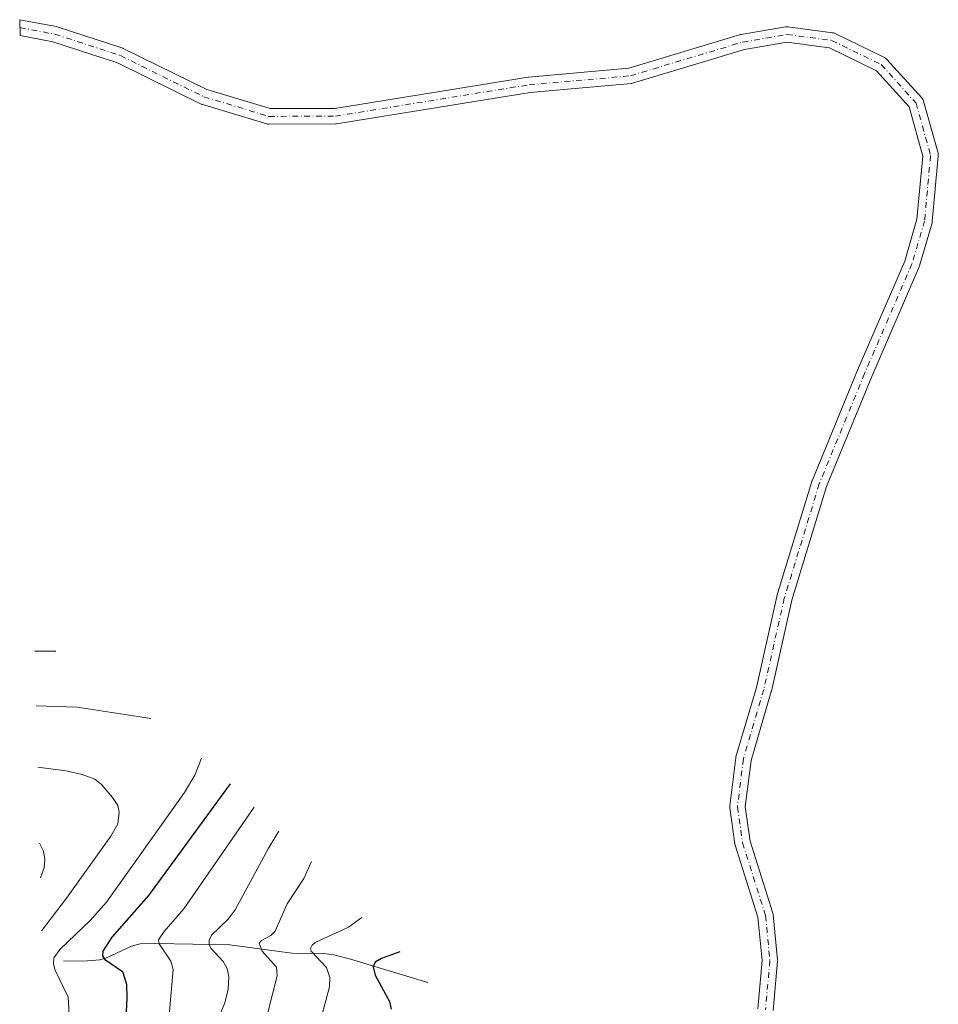
# Model space of a CAD drawing. Units: metres. Extents: x 664785 to 668212, y 4758173 to 4759922.
# Drawn here: x 664785 to 664998, y 4759693 to 4759922 of the extents above; entities that cross this region are included whole.
import ezdxf

# ---------------------------------------------------------------- set-up
doc = ezdxf.new("R2010")
doc.units = ezdxf.units.M
doc.header["$MEASUREMENT"] = 0
doc.linetypes.add('DGN Style 4', pattern=[2.6384748266838614, 1.318413404963828, -0.6592067024819142, 0.001648016756204785, -0.6592067024819142])
for name, color, linetype, lineweight in [('Corriente natural lineal', 142, 'Continuous', 13), ('Curva de nivel maestra', 30, 'Continuous', 30), ('Curva de nivel normal', 30, 'Continuous', 0), ('Pista no pavimentada Cxs', 111, 'Continuous', 0), ('Pista no pavimentada eje', 91, 'DGN Style 4', 0)]:
    doc.layers.add(name, color=color, linetype=linetype, lineweight=lineweight)

# ---------------------------------------------------------------- blocks, each defined once
blk = doc.blocks.new('*U3')
at = {"layer": 'Pista no pavimentada Cxs', "color": 111, "linetype": 'Continuous', "lineweight": 0}
blk.add_polyline3d([(664956.3117000004, 4759692.168099999, 1491.638200000001), (664957.3262999998, 4759703.382900001, 1491.989900000001), (664956.3425000003, 4759713.469900001, 1492.823600000003), (664951.0723000001, 4759730.174100001, 1494.399399999995), (664951.0163000004, 4759730.4033, 1494.415399999998), (664951.0069000004, 4759730.4625, 1494.4185), (664949.8183000004, 4759738.8233, 1495.229300000006), (664949.8003000002, 4759739.076500001, 1495.269100000005), (664949.8136999998, 4759739.2961, 1495.299400000004), (664951.1851000005, 4759750.451900001, 1496.660099999994), (664951.1990999999, 4759750.5449, 1496.670599999998), (664951.2449000003, 4759750.740499999, 1496.686199999996), (664955.9801000003, 4759766.8325, 1497.781900000002), (664960.7122999999, 4759787.934699999, 1499.485199999996), (664960.7472999999, 4759788.066500001, 1499.490699999995), (664968.8627000004, 4759814.641100001, 1500.957999999999), (664968.8926999997, 4759814.731100001, 1500.968500000003), (664968.9190999997, 4759814.7993, 1500.975600000005), (664979.4697000004, 4759840.480699999, 1503.957599999994), (664990.4221000001, 4759865.838300001, 1505.662200000006), (664993.2748999996, 4759875.5571, 1505.554099999994), (664994.6096999999, 4759890.245300001, 1505.724100000007), (664991.4584999997, 4759901.649300001, 1506.305900000007), (664983.8803000003, 4759910.035300001, 1507.164999999994), (664972.9386999998, 4759915.366699999, 1507.834499999997), (664963.0723000001, 4759916.674500001, 1508.316200000001), (664953.2117, 4759914.970899999, 1508.816399999996), (664927.2392999995, 4759907.173900001, 1509.013600000006), (664927.0343000004, 4759907.125299999, 1509.030799999993), (664926.8810999999, 4759907.1051, 1509.034499999994), (664903.4725000003, 4759905.0233, 1508.183399999994), (664858.5173000004, 4759897.7389, 1505.703099999999), (664858.2351000002, 4759897.715700001, 1505.680099999998), (664842.8038999997, 4759897.6667, 1504.765100000004), (664842.4885, 4759897.6941, 1504.7503), (664842.2823000001, 4759897.743100001, 1504.739000000002), (664827.1759000003, 4759902.290899999, 1504.138600000006), (664827.0790999997, 4759902.323100001, 1504.133600000001), (664826.8982999995, 4759902.4003, 1504.119000000006), (664807.6414999999, 4759911.9003, 1502.944699999993), (664792.6517000003, 4759916.8029, 1502.015199999995), (664785.0166999997, 4759918.244999999, 1501.687099999996), (664784.9280000003, 4759921.9254, 1500.933300000004), (664793.4345000006, 4759920.318700001, 1501.184099999999), (664793.6599000003, 4759920.260700001, 1501.193499999994), (664808.8825000003, 4759915.282099999, 1502.152400000006), (664808.9385000003, 4759915.262900001, 1502.154899999994), (664809.1193000004, 4759915.185699999, 1502.166200000007), (664828.3569, 4759905.6951, 1503.5484), (664843.0635000003, 4759901.267700001, 1504.229000000007), (664858.0817, 4759901.315300001, 1505.185400000002), (664902.9606999997, 4759908.587300001, 1506.857000000004), (664903.0891000006, 4759908.603499999, 1506.861000000005), (664926.3797000004, 4759910.674699999, 1507.737599999993), (664952.2805000005, 4759918.450099999, 1508.084199999998), (664952.4886999996, 4759918.499299999, 1508.087299999999), (664962.7301000003, 4759920.2687, 1507.720799999996), (664963.0365000004, 4759920.2949, 1507.701000000001), (664963.2731, 4759920.279300001, 1507.691399999996), (664973.7012999998, 4759918.897100001, 1507.246400000004), (664973.9839000005, 4759918.836300001, 1507.233800000002), (664974.2531000003, 4759918.730900001, 1507.228000000003), (664985.7704999996, 4759913.118899999, 1506.780299999999), (664985.9698999999, 4759913.0055, 1506.767800000002), (664986.1533000005, 4759912.867699999, 1506.757899999997), (664986.3176999995, 4759912.707699999, 1506.750700000004), (664994.4155000001, 4759903.7467, 1506.059899999993), (664994.5859000003, 4759903.525900001, 1506.047399999996), (664994.7200999996, 4759903.281500001, 1506.036500000002), (664994.8148999996, 4759903.019099999, 1506.027300000002), (664998.1668999996, 4759890.8881, 1505.234200000006), (664998.2119000005, 4759890.676899999, 1505.218900000007), (664998.2311000006, 4759890.4617, 1505.205499999997), (664998.2244999995, 4759890.2459, 1505.194499999998), (664996.8441000005, 4759875.056100001, 1504.661600000007), (664996.8240999999, 4759874.906500001, 1504.653399999996), (664996.7786999998, 4759874.712099999, 1504.647500000006), (664993.8453000003, 4759864.718699999, 1503.899099999995), (664993.8095000006, 4759864.6099, 1503.8897), (664993.7704999996, 4759864.5119, 1503.882800000007), (664982.7871000003, 4759839.082900001, 1501.919599999994), (664972.2811000004, 4759813.509099999, 1500.047099999996), (664964.2100999998, 4759787.0803, 1498.387400000007), (664959.4798999998, 4759765.9871, 1496.776199999993), (664959.4502999998, 4759765.8729, 1496.767399999997), (664954.7402999997, 4759749.8661, 1495.710200000001), (664953.4159000004, 4759739.093699999, 1494.678), (664954.5500999996, 4759731.115900001, 1493.6679), (664959.8322999999, 4759714.373500001, 1492.171000000002), (664959.8882999998, 4759714.144500001, 1492.157000000007), (664959.9073000001, 4759714.0067, 1492.150500000003), (664960.9256999996, 4759703.563899999, 1491.550499999998), (664960.9341000002, 4759703.3891, 1491.540099999998), (664960.9269000003, 4759703.2269, 1491.532200000001), (664959.8892999999, 4759691.757099999, 1490.999500000006)], dxfattribs=at)

msp = doc.modelspace()

# ---------------------------------------------------------------- linework, layer by layer
at = {"layer": 'Corriente natural lineal', "color": 142, "linetype": 'Continuous', "lineweight": 13}
msp.add_polyline3d([(664795.1001000004, 4759703.270099999, 1555.977700000003), (664800.6601, 4759703.290100001, 1552.868199999997), (664803.5201000003, 4759703.520099999, 1551.721999999994), (664805.1001000004, 4759704.0001, 1551.190900000002), (664810.9101, 4759706.7301, 1549.305800000002), (664812.9200999998, 4759707.2301, 1548.472500000004), (664816.5601000005, 4759707.350099999, 1546.593099999998), (664833.6901000004, 4759707.040100001, 1539.469599999997), (664848.1001000004, 4759705.090100001, 1533.436900000001), (664855.5500999996, 4759705.0101, 1530.646699999998), (664857.8601000002, 4759704.690099999, 1529.886599999998), (664861.7600999996, 4759703.700099999, 1528.424199999994), (664879.7301000003, 4759698.2501, 1521.952699999995)], dxfattribs=at)
at = {"layer": 'Curva de nivel maestra', "color": 30, "linetype": 'Continuous', "lineweight": 30, "flags": 128}
for points, elevation in [([(664788.4614000004, 4759775.3301), (664793.3399999999, 4759775.220100001)], 1550), ([(664833.7800000003, 4759744.4001), (664814.8700000001, 4759718.4901), (664806.3399999999, 4759708.800100001), (664804.2699999996, 4759705.590100001), (664804.1299999999, 4759704.5001), (664804.6100000005, 4759703.6801), (664808.7699999996, 4759700.8301), (664809.6900000004, 4759697.9001), (664809.8300000001, 4759694.620100001), (664809.54, 4759689.9001)], 1550), ([(664873.1900000004, 4759705.4001), (664868.9699999997, 4759703.840100001), (664867.4500000002, 4759702.9801), (664867, 4759701.920100001), (664867.4900000002, 4759699.970100001), (664870.79, 4759693.840100001), (664871.1900000004, 4759692.130100001)], 1525)]:
    msp.add_lwpolyline(points, dxfattribs=dict(at, elevation=elevation))
at = {"layer": 'Curva de nivel normal', "color": 30, "linetype": 'Continuous', "lineweight": 0, "flags": 128}
for points, elevation in [([(664815.3399999999, 4759759.640000001), (664798.2999999998, 4759762.25), (664788.7698999997, 4759762.529999999)], 1555), ([(664827.1399999997, 4759750.4), (664825.5999999996, 4759746.41), (664823.2000000002, 4759742.4), (664805.0999999996, 4759716.92), (664801.3099999997, 4759712.66), (664794.3600000005, 4759706.02), (664792.8799999999, 4759704.039999999), (664792.75, 4759702.630000001), (664793.1200000001, 4759701.33), (664796.2199999997, 4759694.869999999), (664796.75, 4759685.5), (664796.5099999999, 4759682.600000001), (664795.2999999998, 4759676.869999999), (664792.6900000004, 4759670.07), (664791.1536999998, 4759663.635299999)], 1555), ([(664790.0269999999, 4759710.3761), (664790.0300000003, 4759710.380000001), (664795.8200000003, 4759717.84), (664806.0899999999, 4759732.24), (664807.6799999997, 4759735.130000001), (664808.04, 4759737.869999999), (664807.6799999997, 4759739.41), (664806.4600000001, 4759741.279999999), (664803.9600000001, 4759744.24), (664802.4000000004, 4759745.52), (664799.4600000001, 4759746.600000001), (664795.6900000004, 4759747.49), (664789.1119999997, 4759748.3397)], 1560), ([(664819.5499999998, 4759689.77), (664820.5700000003, 4759701.33), (664820.0099999999, 4759703.25), (664817.2999999998, 4759707.289999999), (664817.1600000003, 4759708.180000001), (664818.4699999997, 4759710.130000001), (664823.0099999999, 4759715.359999999), (664839.3399999999, 4759738.99)], 1545), ([(664829.8399999999, 4759687.01), (664832.54, 4759693.529999999), (664833.2999999998, 4759696.720000001), (664833.4800000006, 4759699.58), (664833.1299999999, 4759701.52), (664832.1500000004, 4759703.199999999), (664829.3799999999, 4759706.180000001), (664828.9500000002, 4759707.01), (664828.8899999997, 4759708.15), (664829.4800000006, 4759709.279999999), (664833.2999999998, 4759712.960000001), (664834.9299999997, 4759715.15), (664842.5899999999, 4759729.350000001), (664845.0800000001, 4759733.4)], 1540), ([(664789.5385999996, 4759730.641200001), (664789.5407999996, 4759730.6393), (664790.4800000006, 4759728.800000001), (664790.79, 4759726.890000001), (664790.5800000001, 4759724.939999999), (664789.7326999997, 4759722.5875)], 1565), ([(664852.6900000004, 4759726.4), (664850.9299999997, 4759722.480000001), (664847.0599999997, 4759716.550000001), (664844.2100000001, 4759710.199999999), (664843.2100000001, 4759709.220000001), (664841.04, 4759708.07), (664840.54, 4759707.4), (664841.25, 4759705.539999999), (664844.5300000003, 4759701.82), (664844.7100000001, 4759699.84), (664841.3600000005, 4759686.779999999)], 1535), ([(664864.3600000005, 4759713.4), (664861.2800000003, 4759711.109999999), (664853.5700000003, 4759707.600000001), (664852.8099999997, 4759706.949999999), (664852.4699999997, 4759706.199999999), (664852.5899999999, 4759705.600000001), (664856.1500000004, 4759701.789999999), (664856.9100000003, 4759699.449999999), (664856.8799999999, 4759697.27), (664853.3399999999, 4759684.02)], 1530)]:
    msp.add_lwpolyline(points, dxfattribs=dict(at, elevation=elevation))
at = {"layer": 'Pista no pavimentada Cxs', "color": 111, "linetype": 'Continuous', "lineweight": 0, "extrusion": (-0.004833285692883309, 0.2005404901136547, 0.9796734921260176), "elevation": 952814.4048885052, "flags": 128}
msp.add_lwpolyline([(-779278.9168251404, -4645818.781679463), (-779278.9168251402, -4645822.539430149)], dxfattribs=at)
at = {"layer": 'Pista no pavimentada Cxs', "color": 111, "linetype": 'Continuous', "lineweight": 0}
for points in [[(664784.9280000003, 4759921.9253, 1500.933300000004), (664793.4345000006, 4759920.318700001, 1501.184099999999), (664793.6599000003, 4759920.260700001, 1501.193499999994), (664808.8825000003, 4759915.282099999, 1502.152400000006), (664808.9385000003, 4759915.262900001, 1502.154899999994), (664809.1193000004, 4759915.185699999, 1502.166200000007), (664828.3569, 4759905.6951, 1503.5484)], [(664828.3569, 4759905.6951, 1503.5484), (664843.0635000003, 4759901.267700001, 1504.229000000007), (664858.0817, 4759901.315300001, 1505.185400000002), (664902.9606999997, 4759908.587300001, 1506.857000000004), (664903.0891000006, 4759908.603499999, 1506.861000000005), (664926.3797000004, 4759910.674699999, 1507.737599999993), (664952.2805000005, 4759918.450099999, 1508.084199999998), (664952.4886999996, 4759918.499299999, 1508.087299999999), (664962.7301000003, 4759920.2687, 1507.720799999996), (664963.0365000004, 4759920.2949, 1507.701000000001), (664963.2731, 4759920.279300001, 1507.691399999996), (664973.7012999998, 4759918.897100001, 1507.246400000004), (664973.9839000005, 4759918.836300001, 1507.233800000002), (664974.2531000003, 4759918.730900001, 1507.228000000003), (664985.7704999996, 4759913.118899999, 1506.780299999999), (664985.9698999999, 4759913.0055, 1506.767800000002), (664986.1533000005, 4759912.867699999, 1506.757899999997), (664986.3176999995, 4759912.707699999, 1506.750700000004), (664994.4155000001, 4759903.7467, 1506.059899999993), (664994.5859000003, 4759903.525900001, 1506.047399999996), (664994.7200999996, 4759903.281500001, 1506.036500000002), (664994.8148999996, 4759903.019099999, 1506.027300000002), (664998.1668999996, 4759890.8881, 1505.234200000006), (664998.2119000005, 4759890.676899999, 1505.218900000007), (664998.2311000006, 4759890.4617, 1505.205499999997), (664998.2244999995, 4759890.2459, 1505.194499999998), (664996.8441000005, 4759875.056100001, 1504.661600000007), (664996.8240999999, 4759874.906500001, 1504.653399999996), (664996.7786999998, 4759874.712099999, 1504.647500000006), (664993.8453000003, 4759864.718699999, 1503.899099999995), (664993.8095000006, 4759864.6099, 1503.8897), (664993.7704999996, 4759864.5119, 1503.882800000007), (664982.7871000003, 4759839.082900001, 1501.919599999994), (664972.2811000004, 4759813.509099999, 1500.047099999996), (664964.2100999998, 4759787.0803, 1498.387400000007), (664959.4798999998, 4759765.9871, 1496.776199999993), (664959.4502999998, 4759765.8729, 1496.767399999997), (664954.7402999997, 4759749.8661, 1495.710200000001), (664953.4159000004, 4759739.093699999, 1494.678), (664954.5500999996, 4759731.115900001, 1493.6679), (664959.8322999999, 4759714.373500001, 1492.171000000002), (664959.8882999998, 4759714.144500001, 1492.157000000007), (664959.9073000001, 4759714.0067, 1492.150500000003), (664960.9256999996, 4759703.563899999, 1491.550499999998), (664960.9341000002, 4759703.3891, 1491.540099999998), (664960.9269000003, 4759703.2269, 1491.532200000001), (664959.8892999999, 4759691.757099999, 1490.999500000006)], [(664956.3117000004, 4759692.168099999, 1491.638200000001), (664957.3262999998, 4759703.382900001, 1491.989900000001), (664956.3425000003, 4759713.469900001, 1492.823600000003), (664951.0723000001, 4759730.174100001, 1494.399399999995), (664951.0163000004, 4759730.4033, 1494.415399999998), (664951.0069000004, 4759730.4625, 1494.4185), (664949.8183000004, 4759738.8233, 1495.229300000006), (664949.8003000002, 4759739.076500001, 1495.269100000005), (664949.8136999998, 4759739.2961, 1495.299400000004), (664951.1851000005, 4759750.451900001, 1496.660099999994), (664951.1990999999, 4759750.5449, 1496.670599999998), (664951.2449000003, 4759750.740499999, 1496.686199999996), (664955.9801000003, 4759766.8325, 1497.781900000002), (664960.7122999999, 4759787.934699999, 1499.485199999996), (664960.7472999999, 4759788.066500001, 1499.490699999995), (664968.8627000004, 4759814.641100001, 1500.957999999999), (664968.8926999997, 4759814.731100001, 1500.968500000003), (664968.9190999997, 4759814.7993, 1500.975600000005), (664979.4697000004, 4759840.480699999, 1503.957599999994), (664990.4221000001, 4759865.838300001, 1505.662200000006), (664993.2748999996, 4759875.5571, 1505.554099999994), (664994.6096999999, 4759890.245300001, 1505.724100000007), (664991.4584999997, 4759901.649300001, 1506.305900000007), (664983.8803000003, 4759910.035300001, 1507.164999999994), (664972.9386999998, 4759915.366699999, 1507.834499999997), (664963.0723000001, 4759916.674500001, 1508.316200000001), (664953.2117, 4759914.970899999, 1508.816399999996), (664927.2392999995, 4759907.173900001, 1509.013600000006), (664927.0343000004, 4759907.125299999, 1509.030799999993), (664926.8810999999, 4759907.1051, 1509.034499999994), (664903.4725000003, 4759905.0233, 1508.183399999994), (664858.5173000004, 4759897.7389, 1505.703099999999), (664858.2351000002, 4759897.715700001, 1505.680099999998), (664842.8038999997, 4759897.6667, 1504.765100000004), (664842.4885, 4759897.6941, 1504.7503), (664842.2823000001, 4759897.743100001, 1504.739000000002), (664827.1759000003, 4759902.290899999, 1504.138600000006), (664827.0790999997, 4759902.323100001, 1504.133600000001), (664826.8982999995, 4759902.4003, 1504.119000000006), (664807.6414999999, 4759911.9003, 1502.944699999993), (664792.6517000003, 4759916.8029, 1502.015199999995), (664785.0166999997, 4759918.244999999, 1501.687099999996)]]:
    msp.add_polyline3d(points, dxfattribs=at)
at = {"layer": 'Pista no pavimentada eje', "color": 91, "linetype": 'DGN Style 4', "lineweight": 0}
msp.add_polyline3d([(664784.9722999996, 4759920.085200001, 1501.310299999997), (664793.1003000002, 4759918.549900001, 1501.569300000003), (664808.3229, 4759913.5713, 1502.516300000003), (664827.6947, 4759904.0145, 1503.839300000007), (664842.8010999998, 4759899.466700001, 1504.491999999998), (664858.2292999999, 4759899.515699999, 1505.437699999995), (664903.2484999998, 4759906.810500001, 1507.590400000001), (664926.7216999996, 4759908.8979, 1508.340100000001), (664952.7981000004, 4759916.726100001, 1508.476599999995), (664963.0365000004, 4759918.494899999, 1507.982399999994), (664973.4647000004, 4759917.112700001, 1507.499700000001), (664984.9820999998, 4759911.500700001, 1506.943899999998), (664993.0799000004, 4759902.5397, 1506.087899999999), (664996.4319000002, 4759890.408700001, 1505.441900000005), (664995.0515000002, 4759875.218900001, 1505.103400000007), (664992.1180999996, 4759865.225500001, 1504.508400000006), (664981.1283, 4759839.7817, 1502.845000000001), (664970.5840999996, 4759814.115300001, 1500.481199999995), (664962.4687000001, 4759787.5407, 1498.766399999993), (664957.7235000003, 4759766.380899999, 1497.223400000003), (664952.9716999996, 4759750.2323, 1496.048899999995), (664951.6003000002, 4759739.076500001, 1495.010899999994), (664952.7889, 4759730.715700001, 1494.098899999997), (664958.1157000001, 4759713.831900001, 1492.370999999999), (664959.1341000004, 4759703.3891, 1491.740099999996), (664958.0965, 4759691.919299999, 1491.206399999996)], dxfattribs=at)

# ---------------------------------------------------------------- block references
at = {"layer": 'Pista no pavimentada Cxs', "color": 111, "linetype": 'Continuous', "lineweight": 0}
msp.add_blockref('*U3', (0, 0), dxfattribs=at)

doc.saveas('drawing.dxf')
